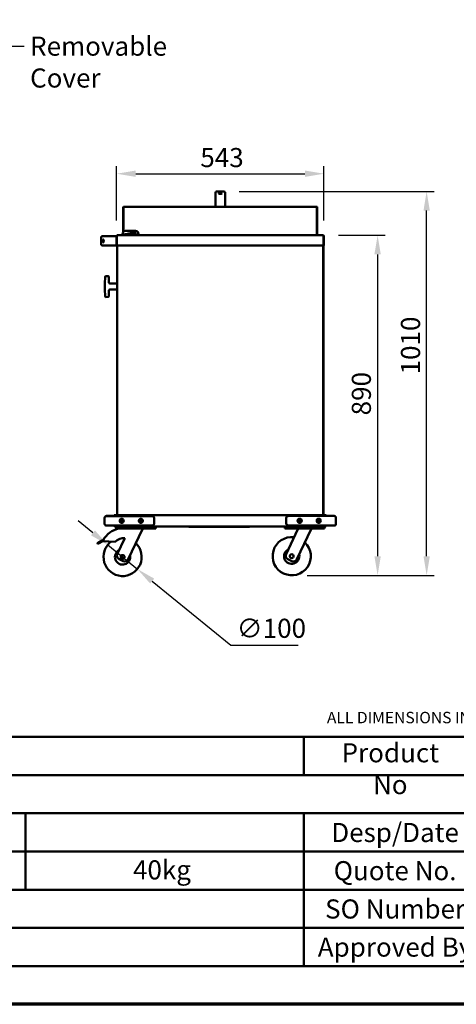
# Model space of a CAD drawing. Units: millimetres. Extents: x 65 to 5840, y 100 to 4100.
# Drawn here: x 2055 to 3199, y 100 to 2677 of the extents above; entities that cross this region are included whole.
import ezdxf
from ezdxf.enums import TextEntityAlignment as Align

# ---------------------------------------------------------------- set-up
doc = ezdxf.new("R2010")
doc.units = ezdxf.units.MM
doc.header["$LTSCALE"] = 20
for name, color, linetype, lineweight in [('Border (ISO)', 7, 'Continuous', 70), ('Dimension (ISO)', 7, 'Continuous', 25), ('Symbol (ISO)', 7, 'Continuous', 25), ('Title (ISO)', 7, 'Continuous', 50), ('Visible (ISO)', 7, 'Continuous', 50)]:
    doc.layers.add(name, color=color, linetype=linetype, lineweight=lineweight)
doc.styles.add('Note Text (ISO)', font='tahoma.ttf')
doc.styles.add('Text Style101', font='tahomabd.ttf')
doc.styles.add('Text Style102', font='tahomabd.ttf')
doc.styles.add('Text Style49', font='tahoma.ttf')
doc.dimstyles.new('Default (ISO)', dxfattribs={"dimscale": 20, "dimtxt": 2.5, "dimasz": 2.5, "dimexe": 1, "dimexo": 2, "dimgap": 0.762, "dimtad": 1, "dimtoh": 1, "dimdec": 1, "dimrnd": 1e-08, "dimzin": 0, "dimdsep": 46, "dimtxsty": 'Note Text (ISO)', "dimcen": 0.09, "dimdle": 10, "dimclrd": 256, "dimclre": 256, "dimclrt": 256, "dimadec": 1, "dimazin": 0, "dimtfac": 1.40208, "dimtmove": 0, "dimatfit": 3, "dimfxl": 1, "dimtolj": 1, "dimtzin": 0, "dimlwd": -1, "dimlwe": -1, "dimarcsym": 0})
doc.dimstyles.new('Default - Method 1b (ISO)$7', dxfattribs={"dimscale": 20, "dimtxt": 2.5, "dimasz": 2.5, "dimexe": 3.175, "dimexo": 0, "dimgap": 0.762, "dimtad": 1, "dimtoh": 1, "dimrnd": 1e-08, "dimtxsty": 'Note Text (ISO)', "dimcen": 0.09, "dimdle": 10, "dimclrd": 256, "dimclre": 256, "dimclrt": 256, "dimazin": 2, "dimtfac": 1.4, "dimtmove": 0, "dimatfit": 3, "dimfxl": 1, "dimtolj": 1, "dimlwd": -1, "dimlwe": -1, "dimarcsym": 0})

# ---------------------------------------------------------------- blocks, each defined once
blk = doc.blocks.new('Borders Default Border')
at = {"layer": 'Border (ISO)', "flags": 128}
blk.add_lwpolyline([(5, 5), (5, 205), (292, 205), (292, 5), (5, 5)], dxfattribs=at)
blk = doc.blocks.new('Title Blocks Moffat2018')
at = {"layer": 'Title (ISO)'}
for p, q in [((113.3, 117.13), (318.3, 117.13)), ((248.3, 117.13), (248.3, 112.13)), ((113.3, 112.13), (258.3, 112.13)), ((248.3, 112.13), (318.3, 112.13)), ((117.05, 107.13), (248.3, 107.13)), ((211.84, 97.13), (211.84, 107.13)), ((248.3, 107.13), (318.3, 107.13)), ((248.3, 107.13), (248.3, 87.13)), ((113.3, 102.13), (318.3, 102.13)), ((113.3, 97.13), (258.3, 97.13)), ((248.3, 97.13), (318.3, 97.13)), ((113.3, 92.13), (258.3, 92.13)), ((248.3, 92.13), (318.3, 92.13)), ((113.3, 87.13), (318.3, 87.13)), ((113.3, 82.13), (318.3, 82.13))]:
    blk.add_line(p, q, dxfattribs=at)
at = {"layer": 'Title (ISO)', "style": 'Note Text (ISO)'}
blk.add_text('SO Number', height=2.5, rotation=359.9974, dxfattribs=at).set_placement((260.25, 95.86), align=Align.TOP_CENTER)
blk.add_text('Approved By', height=2.5, dxfattribs=at).set_placement((260.25, 90.87), align=Align.TOP_CENTER)
for s, insert, char_height, width, attachment_point in [('\\fTahoma|b0|i0;\\H1.5000;ALL DIMENSIONS IN (mm), TOLERANCE = LINEAR ± 0.5mm, ANGULAR ± 0.5mm (OR AS STATED). ALL SHARP EDGES TO BE REMOVED FROM SHEET METAL PARTS.', (324.06, 118.41), 1.5, 152.5749, 5), ('\\fTahoma|b0|i0;40kg', (229.71, 100.98), 2.5, 20.0252, 2)]:
    blk.add_mtext(s, dxfattribs=dict(at, insert=insert, char_height=char_height, width=width, attachment_point=attachment_point))
at = {"layer": 'Title (ISO)', "char_height": 2.5, "width": 18, "attachment_point": 2, "rotation": 0, "style": 'Note Text (ISO)'}
for s, insert in [('\\fTahoma|b0|i0;Product No', (259.62, 116.3)), ('\\fTahoma|b0|i0;Desp/Date', (260.25, 105.87)), ('\\fTahoma|b0|i0;Quote No.', (260.25, 100.87))]:
    blk.add_mtext(s, dxfattribs=dict(at, insert=insert))
at = {"layer": 'Title (ISO)'}
for tag, p, height, style in [('PROJECT_001', (184.95, 113.5), 2.49, 'Text Style49'), ('TITLE_001', (189.38, 108.56), 2.49, 'Text Style49'), ('REVISION_NUMBER_001', (388.82, 89.63), 5, 'Text Style102'), ('CREATION_DATE_001', (350.51, 88.61), 2.49, 'Text Style49'), ('Sheet_Size_001', (393.06, 83.39), 2.5, 'Text Style101')]:
    blk.add_attdef(tag, p, '', height=height, dxfattribs=dict(at, style=style))
at = {"layer": 'Title (ISO)', "style": 'Text Style49'}
for tag, p in [('Product_No', (287.62, 116.3)), ('SMStyle', (165.89, 106.04)), ('Thickness', (230.11, 106.04)), ('Legacy', (165.89, 101.04)), ('Quote', (288.25, 100.87))]:
    blk.add_attdef(tag, text='', height=2.49, dxfattribs=at).set_placement(p, align=Align.TOP_CENTER)
for tag, p, rotation in [('SO_001', (285.13, 93.33), 359.9934), ('Initial_View_Scale_001', (344.21, 83.39), 0.0058)]:
    blk.add_attdef(tag, p, '', height=2.49, rotation=rotation, dxfattribs=at)
blk = doc.blocks.new('*D9')
at = {"layer": 'Defpoints', "color": 0, "transparency": 16777216}
for p in [(2852.7, 2274), (2309.3, 2111.5), (2852.7, 2111.5)]:
    blk.add_point(p, dxfattribs=at)
at = {"layer": 'Dimension (ISO)', "transparency": 16777216}
for p, q in [((2309.3, 2151.5), (2309.3, 2294)), ((2852.7, 2151.5), (2852.7, 2294)), ((2359.3, 2274), (2802.7, 2274))]:
    blk.add_line(p, q, dxfattribs=at)
for points in [[(2359.3, 2282.3), (2359.3, 2265.7), (2309.3, 2274)], [(2802.7, 2282.3), (2802.7, 2265.7), (2852.7, 2274)]]:
    blk.add_solid(points, dxfattribs=at)
at = {"layer": 'Dimension (ISO)', "transparency": 16777216, "insert": (2528.7, 2341.3), "char_height": 50, "attachment_point": 1, "style": 'Note Text (ISO)'}
blk.add_mtext('\\A1;543', dxfattribs=at)
blk = doc.blocks.new('*D10')
at = {"layer": 'Defpoints', "color": 0, "transparency": 16777216}
for p in [(2850.7, 2112.9), (2768.2, 1222.8), (2993.2, 1222.8)]:
    blk.add_point(p, dxfattribs=at)
at = {"layer": 'Dimension (ISO)', "transparency": 16777216}
for p, q in [((2890.7, 2112.9), (3013.2, 2112.9)), ((2993.2, 2062.9), (2993.2, 1272.8)), ((2808.2, 1222.8), (3013.2, 1222.8))]:
    blk.add_line(p, q, dxfattribs=at)
for points in [[(2984.8, 2062.9), (3001.5, 2062.9), (2993.2, 2112.9)], [(2984.8, 1272.8), (3001.5, 1272.8), (2993.2, 1222.8)]]:
    blk.add_solid(points, dxfattribs=at)
at = {"layer": 'Dimension (ISO)', "transparency": 16777216, "insert": (2925.6, 1641.5), "char_height": 50, "attachment_point": 1, "rotation": 90, "style": 'Note Text (ISO)'}
blk.add_mtext('\\A1;890', dxfattribs=at)
blk = doc.blocks.new('*D11')
at = {"layer": 'Defpoints', "color": 0, "transparency": 16777216}
for p in [(2286.2, 1302.4), (2363.8, 1239.3)]:
    blk.add_point(p, dxfattribs=at)
at = {"layer": 'Dimension (ISO)', "transparency": 16777216}
for p, q in [((2247.4, 1333.9), (2208.6, 1365.5)), ((2286.2, 1302.4), (2363.8, 1239.3)), ((2402.6, 1207.7), (2608.7, 1040.1)), ((2608.7, 1040.1), (2785.3, 1040.1))]:
    blk.add_line(p, q, dxfattribs=at)
for points in [[(2252.7, 1340.4), (2242.2, 1327.5), (2286.2, 1302.4)], [(2407.9, 1214.2), (2397.3, 1201.3), (2363.8, 1239.3)]]:
    blk.add_solid(points, dxfattribs=at)
at = {"layer": 'Dimension (ISO)', "transparency": 16777216, "insert": (2623.9, 1109.2), "char_height": 50, "attachment_point": 1, "style": 'Note Text (ISO)'}
blk.add_mtext('\\A1;∅100', dxfattribs=at)
blk = doc.blocks.new('*D12')
at = {"layer": 'Defpoints', "color": 0, "transparency": 16777216}
for p in [(2590.5, 2227.5), (3121.7, 2227.5), (2768.2, 1222.8)]:
    blk.add_point(p, dxfattribs=at)
at = {"layer": 'Dimension (ISO)', "transparency": 16777216}
for p, q in [((2630.5, 2227.5), (3141.7, 2227.5)), ((3121.7, 1272.8), (3121.7, 2177.5)), ((2808.2, 1222.8), (3141.7, 1222.8))]:
    blk.add_line(p, q, dxfattribs=at)
for points in [[(3113.4, 2177.5), (3130, 2177.5), (3121.7, 2227.5)], [(3113.4, 1272.8), (3130, 1272.8), (3121.7, 1222.8)]]:
    blk.add_solid(points, dxfattribs=at)
at = {"layer": 'Dimension (ISO)', "transparency": 16777216, "insert": (3054.4, 1748.7), "char_height": 50, "attachment_point": 1, "rotation": 90, "style": 'Note Text (ISO)'}
blk.add_mtext('\\A1;1010', dxfattribs=at)

msp = doc.modelspace()

# ---------------------------------------------------------------- linework, layer by layer
at = {"layer": 'Visible (ISO)'}
for p, q in [((2568.48, 2219.07), (2568.48, 2224.53)), ((2568.48, 2219.07), (2568.48, 2212.28)), ((2590.48, 2227.53), (2571.48, 2227.53)), ((2593.48, 2224.53), (2593.48, 2219.07)), ((2593.48, 2212.28), (2593.48, 2219.07)), ((2568.48, 2212.28), (2568.48, 2187.53)), ((2593.48, 2212.28), (2593.48, 2187.53)), ((2326.78, 2185.83), (2326.78, 2121.53)), ((2327.48, 2185.83), (2327.48, 2122.21)), ((2327.78, 2122.45), (2327.78, 2185.83)), ((2329.48, 2185.83), (2327.78, 2185.83)), ((2329.48, 2187.53), (2328.48, 2187.53)), ((2328.48, 2186.83), (2329.48, 2186.83)), ((2329.48, 2185.83), (2329.48, 2187.53)), ((2832.48, 2187.53), (2329.48, 2187.53)), ((2833.48, 2187.53), (2832.48, 2187.53)), ((2832.48, 2187.53), (2832.48, 2185.83)), ((2832.48, 2186.83), (2833.48, 2186.83)), ((2834.18, 2185.83), (2832.48, 2185.83)), ((2834.18, 2185.83), (2834.18, 2112.93)), ((2834.48, 2185.83), (2834.48, 2112.93)), ((2835.18, 2112.93), (2835.18, 2185.83)), ((2324.68, 2115.13), (2324.68, 2116.13)), ((2324.68, 2114.13), (2324.68, 2115.13)), ((2324.68, 2114.13), (2332.68, 2114.13)), ((2324.68, 2114.13), (2324.68, 2112.93)), ((2330.18, 2115.13), (2330.18, 2114.13)), ((2360.18, 2116.13), (2331.18, 2116.13)), ((2332.68, 2124.13), (2358.88, 2124.13)), ((2358.88, 2114.13), (2332.68, 2114.13)), ((2356.98, 2120.89), (2333.18, 2116.13)), ((2358.18, 2116.13), (2358.18, 2119.91)), ((2358.88, 2114.13), (2366.88, 2114.13)), ((2361.18, 2115.13), (2361.18, 2114.13)), ((2366.88, 2116.13), (2366.88, 2115.13)), ((2366.88, 2115.13), (2366.88, 2114.13)), ((2366.88, 2112.93), (2366.88, 2114.13)), ((2269.28, 2107.73), (2269.28, 2088.73)), ((2272.28, 2110.73), (2277.74, 2110.73)), ((2284.53, 2110.73), (2277.74, 2110.73)), ((2284.53, 2110.73), (2309.28, 2110.73)), ((2309.28, 2111.53), (2309.28, 2086.53)), ((2309.98, 2111.53), (2309.28, 2111.53)), ((2309.68, 2111.23), (2309.68, 2086.43)), ((2310.68, 2111.23), (2309.68, 2111.23)), ((2309.98, 2111.53), (2309.98, 2111.23)), ((2310.68, 2112.93), (2850.68, 2112.93)), ((2310.68, 2112.93), (2310.68, 2111.23)), ((2850.68, 2112.93), (2850.68, 2111.23)), ((2850.98, 2112.23), (2850.68, 2112.23)), ((2850.68, 2111.53), (2850.98, 2111.53)), ((2850.68, 2111.23), (2851.68, 2111.23)), ((2851.68, 2111.23), (2851.68, 2086.43)), ((2851.98, 2111.53), (2851.98, 2086.53)), ((2851.98, 2111.53), (2852.68, 2111.53)), ((2852.68, 2086.53), (2852.68, 2111.53)), ((2277.74, 2085.73), (2272.28, 2085.73)), ((2277.74, 2085.73), (2284.53, 2085.73)), ((2284.53, 2085.73), (2309.28, 2085.73)), ((2309.68, 2086.53), (2309.28, 2086.53)), ((2309.28, 2086.53), (2309.28, 2085.73)), ((2851.68, 2086.43), (2309.68, 2086.43)), ((2310.48, 1381.93), (2310.48, 2086.43)), ((2310.98, 1381.07), (2310.98, 2086.43)), ((2850.98, 2086.43), (2850.98, 1381.07)), ((2851.48, 2086.43), (2851.48, 1381.93)), ((2851.98, 2086.53), (2852.68, 2086.53)), ((2279.38, 2004.23), (2278.48, 1986.23)), ((2278.48, 1986.23), (2278.48, 1971.23)), ((2278.48, 1986.23), (2280.48, 1986.18)), ((2287.47, 2005.83), (2281.48, 2006.13)), ((2288.75, 1991.48), (2289.37, 2003.73)), ((2310.48, 1986.23), (2293.75, 1986.23)), ((2310.48, 1986.97), (2309.28, 1986.97)), ((2309.28, 1986.97), (2309.28, 1986.23)), ((2278.48, 1971.23), (2280.48, 1971.28)), ((2278.48, 1971.23), (2279.38, 1953.23)), ((2289.37, 1953.73), (2288.75, 1965.98)), ((2293.75, 1971.23), (2310.48, 1971.23)), ((2309.28, 1971.23), (2309.28, 1970.49)), ((2310.48, 1970.49), (2309.28, 1970.49)), ((2281.48, 1951.33), (2287.47, 1951.63)), ((2277.83, 1373.12), (2277.83, 1373.03)), ((2277.83, 1358.03), (2277.83, 1373.03)), ((2302.83, 1378.12), (2282.83, 1378.12)), ((2282.83, 1378.03), (2297.83, 1378.03)), ((2380.76, 1378.03), (2297.83, 1378.03)), ((2304.03, 1378.83), (2302.83, 1378.83)), ((2302.83, 1378.03), (2302.83, 1378.83)), ((2303.13, 1380.23), (2304.13, 1380.23)), ((2303.13, 1380.23), (2303.13, 1379.03)), ((2304.13, 1379.03), (2303.13, 1379.03)), ((2304.03, 1378.83), (2304.03, 1378.03)), ((2304.03, 1378.12), (2304.17, 1378.12)), ((2304.17, 1380.23), (2304.13, 1380.23)), ((2304.17, 1379.03), (2304.13, 1379.03)), ((2304.17, 1380.23), (2857.69, 1380.23)), ((2304.17, 1380.23), (2304.17, 1378.03)), ((2311.68, 1381.07), (2310.98, 1381.07)), ((2311.68, 1381.07), (2312.12, 1381.07)), ((2311.82, 1380.93), (2311.82, 1380.23)), ((2324.98, 1366.72), (2324.98, 1364.17)), ((2400.76, 1378.03), (2380.76, 1378.03)), ((2407.83, 1358.03), (2407.83, 1373.03)), ((2754.03, 1358.12), (2754.03, 1373.12)), ((2781.1, 1378.12), (2761.1, 1378.12)), ((2864.03, 1378.12), (2781.1, 1378.12)), ((2836.98, 1364.19), (2836.98, 1367.05)), ((2850.28, 1381.07), (2849.84, 1381.07)), ((2850.14, 1380.93), (2850.14, 1380.23)), ((2850.28, 1381.07), (2850.98, 1381.07)), ((2857.73, 1380.23), (2857.69, 1380.23)), ((2857.69, 1378.12), (2857.69, 1380.23)), ((2857.73, 1379.03), (2857.69, 1379.03)), ((2857.73, 1380.23), (2858.73, 1380.23)), ((2858.73, 1379.03), (2857.73, 1379.03)), ((2859.03, 1378.83), (2857.83, 1378.83)), ((2857.83, 1378.12), (2857.83, 1378.83)), ((2858.73, 1379.03), (2858.73, 1380.23)), ((2859.03, 1378.83), (2859.03, 1378.12)), ((2864.03, 1378.12), (2879.03, 1378.12)), ((2884.03, 1358.12), (2884.03, 1373.12)), ((2297.83, 1353.03), (2282.83, 1353.03)), ((2297.83, 1353.03), (2380.76, 1353.03)), ((2856.83, 1350.83), (2305.03, 1350.83)), ((2307.83, 1350.83), (2307.83, 1345.83)), ((2312.83, 1345.83), (2307.83, 1345.83)), ((2406.83, 1345.83), (2312.83, 1345.83)), ((2377.33, 1343.83), (2339.66, 1264.86)), ((2377.33, 1345.83), (2377.33, 1343.83)), ((2380.76, 1353.03), (2400.76, 1353.03)), ((2411.83, 1345.83), (2406.83, 1345.83)), ((2411.83, 1345.83), (2411.83, 1350.83)), ((2498.83, 1350.83), (2498.83, 1350.13)), ((2508.83, 1350.13), (2498.83, 1350.13)), ((2508.83, 1350.13), (2647.83, 1350.13)), ((2657.83, 1350.13), (2647.83, 1350.13)), ((2657.83, 1350.13), (2657.83, 1350.83)), ((2659.03, 1350.63), (2659.23, 1350.83)), ((2750.03, 1350.83), (2750.03, 1345.83)), ((2755.03, 1345.83), (2750.03, 1345.83)), ((2753.35, 1278.46), (2784.53, 1343.83)), ((2849.03, 1345.83), (2755.03, 1345.83)), ((2761.1, 1353.12), (2781.1, 1353.12)), ((2781.1, 1353.12), (2864.03, 1353.12)), ((2819.53, 1343.83), (2781.86, 1264.86)), ((2784.53, 1345.83), (2784.53, 1343.83)), ((2819.53, 1345.83), (2819.53, 1343.83)), ((2854.03, 1345.83), (2849.03, 1345.83)), ((2854.03, 1345.83), (2854.03, 1350.83)), ((2857.83, 1352.94), (2857.67, 1352.94)), ((2857.69, 1353.12), (2857.69, 1353.03)), ((2857.83, 1353.03), (2857.83, 1353.12)), ((2857.83, 1353.03), (2859.03, 1353.03)), ((2859.03, 1353.03), (2859.03, 1353.12)), ((2859.03, 1352.94), (2859.03, 1353.03)), ((2859.03, 1352.94), (2879.03, 1352.94)), ((2859.03, 1352.94), (2859.03, 1352.94)), ((2879.03, 1353.12), (2864.03, 1353.12)), ((2884.03, 1357.94), (2884.03, 1358.12)), ((2271.9, 1313.64), (2274.5, 1315.01)), ((2311.15, 1278.46), (2331.18, 1320.45)), ((2258.62, 1306.66), (2261.22, 1308.02)), ((2258.62, 1306.66), (2259.56, 1304.89)), ((2262.15, 1306.25), (2259.56, 1304.89)), ((2271.9, 1313.64), (2261.22, 1308.02)), ((2262.15, 1306.25), (2272.83, 1311.87)), ((2272.83, 1311.87), (2271.9, 1313.64)), ((2305.55, 1310.59), (2272.83, 1311.87)), ((2326.33, 1260.14), (2315.87, 1265.13)), ((2768.53, 1260.14), (2758.07, 1265.13))]:
    msp.add_line(p, q, dxfattribs=at)
for centre, radius in [((2322.83, 1365.44), 5.38), ((2322.83, 1365.44), 5), ((2322.83, 1365.44), 2.5), ((2372.83, 1365.44), 5.38), ((2372.83, 1365.44), 5), ((2372.83, 1365.44), 2.5), ((2789.03, 1365.62), 5.38), ((2789.03, 1365.62), 5), ((2789.03, 1365.62), 2.5), ((2839.03, 1365.62), 5.38), ((2839.03, 1365.62), 5), ((2839.03, 1365.62), 2.5), ((2325.01, 1270.83), 5), ((2768.16, 1272.83), 5)]:
    msp.add_circle(centre, radius, dxfattribs=at)
for centre, radius, start, end in [((2571.48, 2224.53), 3, 90, 180), ((2590.48, 2224.53), 3, 0, 90), ((2328.48, 2185.83), 1.7, 90, 180), ((2328.48, 2185.83), 1, 90, 180), ((2833.48, 2185.83), 1.7, 0, 90), ((2833.48, 2185.83), 1, 0, 90), ((2332.68, 2116.13), 8, 90, 180), ((2331.18, 2115.13), 1, 90, 180), ((2357.18, 2119.91), 1, 0, 101.30993), ((2358.88, 2116.13), 8, 0, 90), ((2360.18, 2115.13), 1, 0, 90), ((2272.28, 2107.73), 3, 90, 180), ((2272.28, 2088.73), 3, 180, 270), ((2310.98, 2110.53), 1.7, 100.16425, 143.96812), ((2310.98, 2110.53), 1, 107.4576, 135.573), ((2850.98, 2110.53), 1.7, 36.03188, 90), ((2850.98, 2110.53), 1, 0, 90), ((2281.38, 2004.13), 2, 87.13759, 177.13759), ((2287.37, 2003.83), 2, 357.13759, 87.13759), ((2293.75, 1991.23), 5, 177.13759, 270), ((2293.75, 1966.23), 5, 90, 182.86241), ((2281.38, 1953.33), 2, 182.86241, 272.86241), ((2287.37, 1953.63), 2, 272.86241, 2.86241), ((2282.83, 1373.12), 5, 90, 180), ((2282.83, 1373.03), 5, 90, 180), ((2305.03, 1378.03), 2.2, 149.72736, 158.67631), ((2305.03, 1378.03), 1, 149.15737, 180), ((2839.03, 1365.44), 2.5, 2.06148, 145.08479), ((2856.83, 1378.03), 1, 5.15955, 30.84263), ((2856.83, 1378.03), 2.2, 21.32369, 30.27264), ((2879.03, 1373.12), 5, 0, 90), ((2330.88, 1282.95), 64.86, 104.19674, 150.37257), ((2282.83, 1358.03), 5, 180, 270), ((2322.83, 1365.62), 2.5, 182.06148, 329.31658), ((2657.83, 1351.83), 1.7, 270, 315), ((2879.03, 1358.12), 5, 270, 0), ((2879.03, 1357.94), 5, 270, 0), ((2330.88, 1282.95), 37.5, 89.55408, 132.50713), ((2768.16, 1272.83), 50, 82.91545, 46.08455), ((2325.01, 1270.83), 50, 126.54944, 46.08455), ((2325.01, 1270.83), 20, 116.66329, 12.33671), ((2768.16, 1272.83), 20, 116.66329, 12.33671), ((2320.17, 1274.15), 10, 154.5, 244.5), ((2330.63, 1269.16), 10, 244.5, 334.5), ((2762.37, 1274.15), 10, 154.5, 244.5), ((2772.83, 1269.16), 10, 244.5, 334.5)]:
    msp.add_arc(centre, radius, start, end, dxfattribs=at)
for centre, major_axis, start_param, end_param in [((2400.76, 1373.03), (7.07, 0), 0, 1.5707963), ((2761.1, 1373.12), (-7.07, 0), 4.712389, 6.2831853), ((2400.76, 1358.03), (7.07, 0), 4.712389, 6.2831853), ((2761.1, 1358.12), (-7.07, 0), 0, 1.5707963)]:
    msp.add_ellipse(centre, major_axis=major_axis, ratio=0.7071068, start_param=start_param, end_param=end_param, dxfattribs=at)
for points, knots in [([(2580.98, 2221.35), (2580.48, 2221.35), (2579.94, 2221.37), (2578.96, 2221.45), (2578.51, 2221.51), (2577.8, 2221.65), (2577.49, 2221.74), (2577.08, 2221.93), (2576.98, 2222.03), (2576.98, 2222.22), (2577.08, 2222.31), (2577.49, 2222.49), (2577.8, 2222.57), (2578.51, 2222.7), (2578.96, 2222.75), (2579.94, 2222.82), (2580.48, 2222.84), (2581.48, 2222.84), (2582.02, 2222.82), (2583, 2222.75), (2583.45, 2222.7), (2584.16, 2222.57), (2584.47, 2222.49), (2584.88, 2222.31), (2584.98, 2222.22), (2584.98, 2222.03), (2584.88, 2221.93), (2584.47, 2221.74), (2584.16, 2221.65), (2583.44, 2221.51), (2583, 2221.45), (2582.02, 2221.37), (2581.48, 2221.35), (2580.98, 2221.35)], [0, 0, 0, 0, 0.150558, 0.150558, 0.3011159, 0.3011159, 0.4546722, 0.4546722, 0.6082284, 0.6082284, 0.7615007, 0.7615007, 0.914773, 0.914773, 1.0653016, 1.0653016, 1.2158302, 1.2158302, 1.3663588, 1.3663588, 1.5168874, 1.5168874, 1.6701597, 1.6701597, 1.823432, 1.823432, 1.9769882, 1.9769882, 2.1305445, 2.1305445, 2.2811025, 2.2811025, 2.4316604, 2.4316604, 2.4316604, 2.4316604]), ([(2275.46, 2098.23), (2275.46, 2097.73), (2275.44, 2097.19), (2275.36, 2096.21), (2275.3, 2095.77), (2275.16, 2095.05), (2275.07, 2094.74), (2274.88, 2094.33), (2274.78, 2094.23), (2274.59, 2094.23), (2274.5, 2094.33), (2274.32, 2094.74), (2274.24, 2095.05), (2274.11, 2095.76), (2274.06, 2096.21), (2273.99, 2097.19), (2273.97, 2097.73), (2273.97, 2098.73), (2273.99, 2099.27), (2274.06, 2100.25), (2274.11, 2100.7), (2274.24, 2101.41), (2274.32, 2101.72), (2274.5, 2102.13), (2274.59, 2102.23), (2274.78, 2102.23), (2274.88, 2102.13), (2275.07, 2101.72), (2275.16, 2101.41), (2275.3, 2100.7), (2275.36, 2100.25), (2275.44, 2099.27), (2275.46, 2098.73), (2275.46, 2098.23)], [0, 0, 0, 0, 0.150558, 0.150558, 0.3011159, 0.3011159, 0.4546722, 0.4546722, 0.6082284, 0.6082284, 0.7615007, 0.7615007, 0.914773, 0.914773, 1.0653016, 1.0653016, 1.2158302, 1.2158302, 1.3663588, 1.3663588, 1.5168874, 1.5168874, 1.6701597, 1.6701597, 1.823432, 1.823432, 1.9769882, 1.9769882, 2.1305445, 2.1305445, 2.2811025, 2.2811025, 2.4316604, 2.4316604, 2.4316604, 2.4316604]), ([(2310.98, 1381.5), (2310.82, 1381.57), (2310.69, 1381.65), (2310.61, 1381.72), (2310.52, 1381.79), (2310.48, 1381.86), (2310.48, 1381.93)], [0.78366806, 0.78366806, 0.78366806, 0.78366806, 1.18290991, 1.18290991, 1.18290991, 1.57079633, 1.57079633, 1.57079633, 1.57079633]), ([(2310.48, 1381.93), (2310.48, 1381.26), (2310.92, 1380.61), (2311.54, 1380.36), (2311.63, 1380.32), (2311.72, 1380.29), (2311.82, 1380.27)], [0, 0, 0, 0, 1.1829099, 1.1829099, 1.1829099, 1.3582715, 1.3582715, 1.3582715, 1.3582715]), ([(2312.68, 1381.93), (2312.01, 1381.72), (2311.36, 1381.5), (2311.11, 1381.28), (2311.02, 1381.21), (2310.98, 1381.14), (2310.98, 1381.07)], [0, 0, 0, 0, 1.1829099, 1.1829099, 1.1829099, 1.5707963, 1.5707963, 1.5707963, 1.5707963]), ([(2312.68, 1381.93), (2312.23, 1381.68), (2311.8, 1381.44), (2311.7, 1381.19), (2311.69, 1381.15), (2311.68, 1381.11), (2311.68, 1381.07)], [0, 0, 0, 0, 1.3507155, 1.3507155, 1.3507155, 1.5707963, 1.5707963, 1.5707963, 1.5707963]), ([(2311.82, 1380.23), (2312.04, 1380.23), (2312.25, 1380.67), (2312.47, 1381.29), (2312.54, 1381.49), (2312.61, 1381.71), (2312.68, 1381.93)], [0, 0, 0, 0, 1.1829099, 1.1829099, 1.1829099, 1.5707963, 1.5707963, 1.5707963, 1.5707963]), ([(2312.68, 1381.93), (2312.43, 1381.48), (2312.19, 1381.05), (2311.94, 1380.95), (2311.9, 1380.94), (2311.86, 1380.93), (2311.82, 1380.93)], [0, 0, 0, 0, 1.3507155, 1.3507155, 1.3507155, 1.5707963, 1.5707963, 1.5707963, 1.5707963]), ([(2850.98, 1381.07), (2850.98, 1381.29), (2850.54, 1381.5), (2849.92, 1381.72), (2849.72, 1381.79), (2849.5, 1381.86), (2849.28, 1381.93)], [0, 0, 0, 0, 1.1829099, 1.1829099, 1.1829099, 1.5707963, 1.5707963, 1.5707963, 1.5707963]), ([(2849.28, 1381.93), (2849.73, 1381.68), (2850.16, 1381.44), (2850.26, 1381.19), (2850.27, 1381.15), (2850.28, 1381.11), (2850.28, 1381.07)], [0, 0, 0, 0, 1.3507155, 1.3507155, 1.3507155, 1.5707963, 1.5707963, 1.5707963, 1.5707963]), ([(2849.28, 1381.93), (2849.49, 1381.26), (2849.71, 1380.61), (2849.93, 1380.36), (2850, 1380.27), (2850.07, 1380.23), (2850.14, 1380.23)], [0, 0, 0, 0, 1.1829099, 1.1829099, 1.1829099, 1.5707963, 1.5707963, 1.5707963, 1.5707963]), ([(2849.28, 1381.93), (2849.53, 1381.48), (2849.77, 1381.05), (2850.02, 1380.95), (2850.06, 1380.94), (2850.1, 1380.93), (2850.14, 1380.93)], [0, 0, 0, 0, 1.3507155, 1.3507155, 1.3507155, 1.5707963, 1.5707963, 1.5707963, 1.5707963]), ([(2850.14, 1380.27), (2850.67, 1380.39), (2851.15, 1380.78), (2851.35, 1381.29), (2851.44, 1381.49), (2851.48, 1381.71), (2851.48, 1381.93)], [0.2125248, 0.2125248, 0.2125248, 0.2125248, 1.1829099, 1.1829099, 1.1829099, 1.5707963, 1.5707963, 1.5707963, 1.5707963]), ([(2304.36, 1352.3), (2304.21, 1352.43), (2304.1, 1352.61), (2304.05, 1352.81), (2304.04, 1352.88), (2304.03, 1352.96), (2304.03, 1353.03)], [0.73499963, 0.73499963, 0.73499963, 0.73499963, 1.35071555, 1.35071555, 1.35071555, 1.57079633, 1.57079633, 1.57079633, 1.57079633]), ([(2857.49, 1352.3), (2857.65, 1352.43), (2857.76, 1352.61), (2857.81, 1352.81), (2857.82, 1352.88), (2857.83, 1352.96), (2857.83, 1353.03)], [0.73499963, 0.73499963, 0.73499963, 0.73499963, 1.35071555, 1.35071555, 1.35071555, 1.57079633, 1.57079633, 1.57079633, 1.57079633])]:
    msp.add_open_spline(points, degree=3, knots=knots, dxfattribs=at)
for points in [[(2311.67, 1381.08), (2311.76, 1381.02), (2311.85, 1380.98), (2311.95, 1380.96)], [(2850.29, 1381.08), (2850.2, 1381.02), (2850.11, 1380.98), (2850.01, 1380.96)], [(2851.48, 1381.93), (2851.48, 1381.79), (2851.29, 1381.64), (2850.97, 1381.5)], [(2302.83, 1353.03), (2302.83, 1352.22), (2303.31, 1351.44), (2304.03, 1351.07)], [(2304.03, 1351.07), (2304.34, 1350.91), (2304.68, 1350.83), (2305.03, 1350.83)], [(2304.77, 1351.07), (2304.57, 1351.44), (2304.37, 1352.22), (2304.17, 1353.03)], [(2305.03, 1350.83), (2304.94, 1350.83), (2304.86, 1350.91), (2304.77, 1351.07)], [(2857.09, 1351.07), (2857, 1350.91), (2856.92, 1350.83), (2856.83, 1350.83)], [(2856.83, 1350.83), (2857.18, 1350.83), (2857.52, 1350.91), (2857.83, 1351.07)], [(2857.69, 1353.03), (2857.49, 1352.22), (2857.29, 1351.44), (2857.09, 1351.07)], [(2857.83, 1351.07), (2858.55, 1351.44), (2859.03, 1352.22), (2859.03, 1353.03)]]:
    msp.add_open_spline(points, degree=3, dxfattribs=at)

# ---------------------------------------------------------------- block references
at = {"xscale": 20, "yscale": 20, "zscale": 20}
for name, p in [('Borders Default Border', (0, 0)), ('Title Blocks Moffat2018', (-2166.02, -1542.68))]:
    msp.add_blockref(name, p, dxfattribs=at)

# ---------------------------------------------------------------- texts
at = {"layer": 'Symbol (ISO)', "insert": (2082.66, 2632.87), "char_height": 50, "width": 529.457, "attachment_point": 1, "style": 'Note Text (ISO)'}
msp.add_mtext('\\fTahoma|b0|i0;Removable Cover', dxfattribs=at)

# ---------------------------------------------------------------- dimensions: what is measured, and where the dimension line sits
at = {"layer": 'Dimension (ISO)'}
for base, p1, p2, angle, override, picture, middle in [((2852.68, 2273.99), (2309.28, 2111.53), (2852.68, 2111.53), 180, {"dimgap": 0.762, "dimtoh": 0, "dimdec": 0, "dimtol": 0, "dimlim": 0, "dimtp": 0, "dimtm": 0, "dimtdec": 2, "dimtofl": 0, "dimatfit": 1}, '*D9', (2580.98, 2273.99)), ((3121.7, 2227.53), (2768.16, 1222.83), (2590.48, 2227.53), 90, {"dimgap": 0.762, "dimtoh": 0, "dimdec": 0, "dimlfac": 1.005275, "dimtol": 0, "dimlim": 0, "dimtp": 0, "dimtm": 0, "dimtdec": 2, "dimtofl": 0, "dimatfit": 1}, '*D12', (3121.7, 1818.64)), ((2993.16, 1222.83), (2850.68, 2112.93), (2768.16, 1222.83), 270, {"dimgap": 0.762, "dimtoh": 0, "dimdec": 0, "dimtol": 0, "dimlim": 0, "dimtp": 0, "dimtm": 0, "dimtdec": 2, "dimtofl": 0, "dimatfit": 1}, '*D10', (2993.16, 1695.2))]:
    dim = msp.add_linear_dim(base=base, p1=p1, p2=p2, angle=angle, dimstyle='Default (ISO)', override=override, dxfattribs=at)
    dim.commit()
    dim.dimension.update_dxf_attribs({"geometry": picture, "text_midpoint": middle, "dimtype": 160})
dim = msp.add_diameter_dim_2p(p1=(2286.22, 1302.38), p2=(2363.8, 1239.28), dimstyle='Default (ISO)', override={"dimgap": 0.762, "dimtih": 1, "dimdec": 0, "dimlfac": 1, "dimtol": 0, "dimlim": 0, "dimtp": 0, "dimtm": 0, "dimtdec": 2, "dimatfit": 2}, dxfattribs=at)
dim.commit()
dim.dimension.update_dxf_attribs({"geometry": '*D11', "text_midpoint": (2704.6, 1040.14), "dimtype": 163})

# ---------------------------------------------------------------- leaders
at = {"layer": 'Symbol (ISO)', "annotation_type": 0, "has_hookline": 1, "hookline_direction": 0, "text_width": 524.21}
msp.add_leader([(1372.82, 2187.53), (2017.42, 2607.87), (2067.42, 2607.87)], dimstyle='Default - Method 1b (ISO)$7', override={"dimtad": 0}, dxfattribs=at)

doc.saveas('drawing.dxf')
